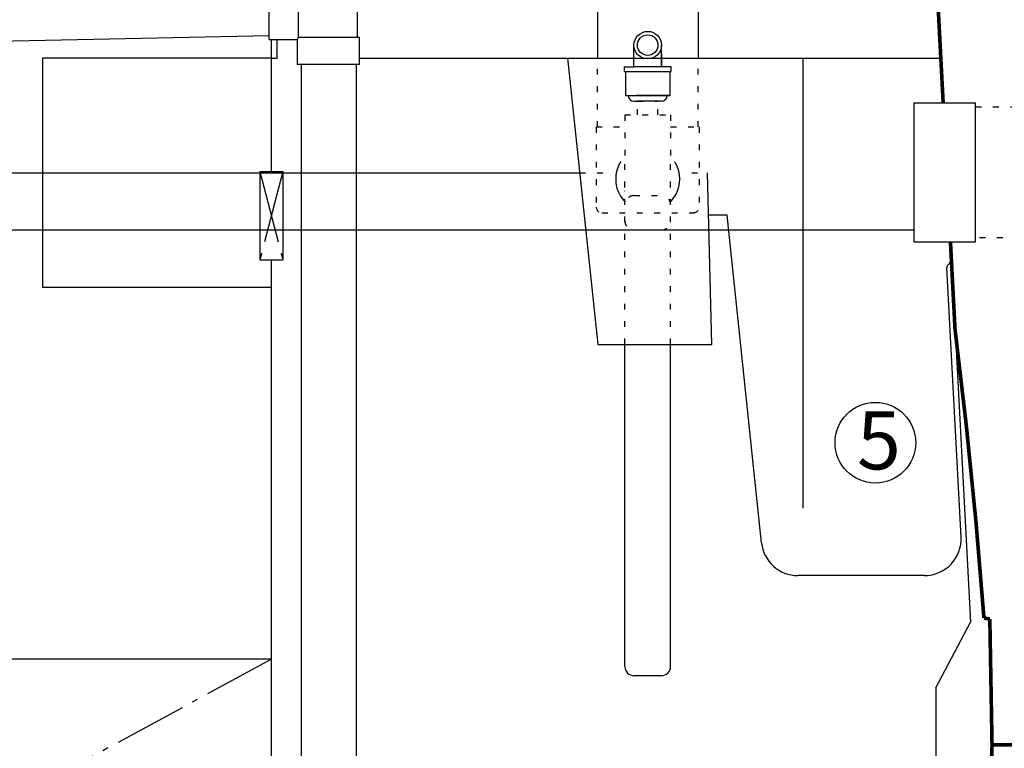
# Model space of a CAD drawing. Units: inches. Extents: x 10650 to 21441, y 1732 to 3323.
# Drawn here: x 10731 to 10765, y 1773 to 1798 of the extents above; entities that cross this region are included whole.
import ezdxf

# ---------------------------------------------------------------- set-up
doc = ezdxf.new("R2010")
doc.units = ezdxf.units.IN
doc.header["$LTSCALE"] = 0.5
doc.header["$MEASUREMENT"] = 0
doc.linetypes.add('CENTER', pattern=[12, 5, -0.8, 0.4, -0.8, 5])
doc.linetypes.add('DOT', pattern=[1.6, 0.4, -0.8, 0.4])
doc.layers.get('Defpoints').update_dxf_attribs({"linetype": 'CONTINUOUS'})
for name, color, linetype in [('012', 1, 'CONTINUOUS'), ('013', 7, 'CONTINUOUS'), ('017', 1, 'CONTINUOUS'), ('028', 1, 'CONTINUOUS'), ('038', 1, 'CONTINUOUS'), ('043', 1, 'CONTINUOUS'), ('050', 1, 'CONTINUOUS'), ('138', 1, 'CONTINUOUS'), ('255', 1, 'CONTINUOUS'), ('Dimensions', 1, 'CONTINUOUS')]:
    doc.layers.add(name, color=color, linetype=linetype)
doc.styles.add('Arial', font='arial.ttf')
doc.styles.get("Standard").update_dxf_attribs({"font": 'times.ttf'})
doc.dimstyles.new('Copy of STANDARD', dxfattribs={"dimtxt": 1.5, "dimasz": 1.4925, "dimexe": 0.3675, "dimexo": 1, "dimgap": 0.09, "dimtad": 0, "dimtih": 1, "dimtoh": 1, "dimdec": 3, "dimzin": 0, "dimdsep": 46, "dimlunit": 4, "dimtxsty": 'Standard', "dimcen": 0.09, "dimadec": 0, "dimazin": 0, "dimtfac": 1, "dimtdec": 3, "dimtofl": 0, "dimtmove": 0, "dimatfit": 3, "dimfxl": 1, "dimtolj": 1, "dimtzin": 0, "dimarcsym": 0})

# ---------------------------------------------------------------- blocks, each defined once
blk = doc.blocks.new('*D12')
at = {"layer": 'Defpoints', "color": 0, "transparency": 16777216}
for p in [(10767.591, 1790.688), (10775.541, 1790.688), (10753.176, 1739.783)]:
    blk.add_point(p, dxfattribs=at)
at = {"layer": 'Dimensions', "color": 0, "lineweight": -2, "transparency": 16777216}
for p, q in [((10768.591, 1790.688), (10775.909, 1790.688)), ((10775.541, 1789.196), (10775.541, 1767.082)), ((10775.541, 1741.275), (10775.541, 1763.389)), ((10754.176, 1739.783), (10775.909, 1739.783))]:
    blk.add_line(p, q, dxfattribs=at)
at = {"layer": 'Dimensions', "color": 0, "transparency": 16777216}
for points in [[(10775.79, 1789.196), (10775.292, 1789.196), (10775.541, 1790.688)], [(10775.292, 1741.275), (10775.79, 1741.275), (10775.541, 1739.783)]]:
    blk.add_solid(points, dxfattribs=at)
at = {"layer": 'Dimensions', "color": 0, "transparency": 16777216, "insert": (10775.541, 1765.236), "char_height": 1.5, "attachment_point": 5, "style": 'Arial'}
blk.add_mtext('\\A1;4\'-2{\\H1.000000x;\\S7/8;}"', dxfattribs=at)
blk = doc.blocks.new('*D13')
at = {"layer": 'Defpoints', "color": 0, "transparency": 16777216}
for p in [(10760.283, 1804.743), (10767.591, 1790.688), (10775.541, 1790.688)]:
    blk.add_point(p, dxfattribs=at)
at = {"layer": 'Dimensions', "color": 0, "lineweight": -2, "transparency": 16777216}
for p, q in [((10761.283, 1804.743), (10775.909, 1804.743)), ((10775.541, 1803.251), (10775.541, 1798.559)), ((10775.541, 1792.181), (10775.541, 1796.873)), ((10768.591, 1790.688), (10775.909, 1790.688))]:
    blk.add_line(p, q, dxfattribs=at)
at = {"layer": 'Dimensions', "color": 0, "transparency": 16777216}
for points in [[(10775.79, 1803.251), (10775.292, 1803.251), (10775.541, 1804.743)], [(10775.292, 1792.181), (10775.79, 1792.181), (10775.541, 1790.688)]]:
    blk.add_solid(points, dxfattribs=at)
at = {"layer": 'Dimensions', "color": 0, "transparency": 16777216, "insert": (10775.541, 1797.716), "char_height": 1.5, "attachment_point": 5, "style": 'Arial'}
blk.add_mtext('\\A1;1\'-2"', dxfattribs=at)

msp = doc.modelspace()

# ---------------------------------------------------------------- linework, layer by layer
at = {"layer": '012', "linetype": 'Continuous'}
for p, q in [((10761.5275, 1795.3329), (10763.6536, 1795.3329)), ((10761.5275, 1795.3329), (10761.5275, 1790.5534)), ((10763.6536, 1790.5534), (10763.6536, 1795.3329)), ((10763.6536, 1790.6882), (10763.6536, 1795.1981)), ((10761.5275, 1790.5534), (10763.6536, 1790.5534))]:
    msp.add_line(p, q, dxfattribs=at)
at = {"layer": '012', "linetype": 'DOT'}
for p, q in [((10763.6536, 1795.1981), (10767.5906, 1795.1981)), ((10767.5906, 1790.6882), (10763.6536, 1790.6882))]:
    msp.add_line(p, q, dxfattribs=at)
at = {"layer": '013', "linetype": 'Continuous'}
for p, q in [((10739.4173, 1796.8693), (10739.4173, 1797.5189)), ((10739.4173, 1792.9717), (10739.4173, 1796.8693)), ((10739.0236, 1792.9717), (10739.811, 1792.9717)), ((10739.0236, 1792.9717), (10739.0236, 1789.9402)), ((10739.811, 1792.9717), (10739.811, 1789.9402)), ((10739.0236, 1789.9402), (10739.811, 1789.9402)), ((10739.4173, 1740.9024), (10739.4173, 1789.9402))]:
    msp.add_line(p, q, dxfattribs=at)
at = {"layer": '013', "linetype": 'CENTER'}
for p, q in [((10739.0236, 1792.9717), (10739.811, 1789.9402)), ((10739.811, 1792.9717), (10739.0236, 1789.9402))]:
    msp.add_line(p, q, dxfattribs=at)
at = {"layer": '013', "linetype": 'Continuous', "const_width": 0.125}
for points in [[(10762.5387, 1795.3329), (10762.2812, 1800.2467)], [(10762.9468, 1787.5466), (10762.7892, 1790.5534)], [(10764.1448, 1777.578), (10763.9428, 1777.6136)], [(10764.1448, 1777.578), (10764.2204, 1773.2473)], [(10764.1448, 1768.9166), (10764.2204, 1773.2473)], [(10764.2204, 1773.2473), (10766.3267, 1773.2473)]]:
    msp.add_lwpolyline(points, dxfattribs=at)
msp.add_lwpolyline([(10763.9428, 1777.6136, 0.0126803), (10762.9468, 1787.5466)], format="xyb", dxfattribs=at)
at = {"layer": '017', "linetype": 'Continuous'}
for p, q in [((10739.4173, 1796.8693), (10739.6141, 1796.8693)), ((10742.4488, 1796.8693), (10749.6136, 1796.8693)), ((10754.1022, 1796.8693), (10762.4582, 1796.8693)), ((10762.4582, 1796.8693), (10762.5387, 1795.3329)), ((10762.7892, 1790.5534), (10763.4747, 1777.4739)), ((10762.2912, 1775.2158), (10763.4747, 1777.4739)), ((10762.2912, 1775.2158), (10762.2912, 1771.6408))]:
    msp.add_line(p, q, dxfattribs=at)
at = {"layer": '028', "linetype": 'Continuous'}
for p, q in [((10675.9986, 1792.9323), (10750.0273, 1792.9323)), ((10675.122, 1790.9638), (10761.5275, 1790.9638))]:
    msp.add_line(p, q, dxfattribs=at)
at = {"layer": '038', "linetype": 'CENTER'}
msp.add_line((10739.4173, 1776.2001), (10707.9213, 1759.0741), dxfattribs=at)
at = {"layer": '038', "linetype": 'Continuous'}
msp.add_line((10739.4173, 1776.2001), (10715.7953, 1776.2001), dxfattribs=at)
at = {"layer": '043', "linetype": 'Continuous'}
for p, q in [((10739.4173, 1796.8693), (10731.5433, 1796.8693)), ((10731.5433, 1796.8693), (10731.5433, 1788.9953)), ((10739.4173, 1792.9717), (10739.4173, 1796.8693)), ((10739.4173, 1788.9953), (10739.4173, 1789.9402)), ((10731.5433, 1788.9953), (10739.4173, 1788.9953))]:
    msp.add_line(p, q, dxfattribs=at)
at = {"layer": '050', "linetype": 'Continuous'}
for p, q in [((10739.3385, 1797.5189), (10739.3385, 1800.1567)), ((10740.3425, 1800.1567), (10740.3425, 1797.5858)), ((10742.37, 1800.3536), (10742.37, 1797.5858)), ((10739.3385, 1797.6567), (10739.3385, 1800.0189)), ((10702.6097, 1796.8725), (10739.3385, 1797.6567)), ((10739.3385, 1797.5189), (10740.3228, 1797.5189)), ((10739.6141, 1796.8693), (10739.6141, 1797.5189)), ((10740.3228, 1797.5189), (10740.3425, 1797.5858)), ((10740.3228, 1796.6528), (10740.3228, 1797.5189)), ((10742.4488, 1797.5858), (10740.3425, 1797.5858)), ((10742.4488, 1796.6528), (10742.4488, 1797.5858)), ((10742.4488, 1796.6528), (10740.3228, 1796.6528)), ((10740.4409, 1796.6528), (10740.4409, 1749.2316)), ((10742.3306, 1796.6528), (10742.3306, 1749.2316))]:
    msp.add_line(p, q, dxfattribs=at)
at = {"layer": '138', "linetype": 'Continuous'}
for p, q in [((10751.8974, 1796.5741), (10751.8974, 1797.3224)), ((10752.8485, 1796.5741), (10752.8485, 1797.3224)), ((10751.8974, 1796.5741), (10751.8974, 1796.8499)), ((10752.8485, 1797.0074), (10752.8485, 1796.5741)), ((10751.5628, 1796.5741), (10751.8974, 1796.5741)), ((10751.5628, 1796.5741), (10751.5628, 1796.4166)), ((10751.5628, 1796.5741), (10751.8974, 1796.5741)), ((10751.5628, 1796.5741), (10751.5628, 1796.4166)), ((10751.5628, 1796.4166), (10753.177, 1796.4166)), ((10751.6022, 1796.4166), (10751.6022, 1795.5898)), ((10751.6022, 1796.4166), (10751.6022, 1795.5898)), ((10753.177, 1796.5741), (10751.8974, 1796.5741)), ((10753.177, 1796.5741), (10751.8974, 1796.5741)), ((10753.1376, 1795.5898), (10753.1376, 1796.4166)), ((10753.177, 1796.4166), (10753.1376, 1796.4166)), ((10753.1376, 1795.5898), (10753.1376, 1796.4166)), ((10753.177, 1796.4166), (10753.177, 1796.5741)), ((10753.177, 1796.4166), (10753.177, 1796.5741)), ((10751.6022, 1795.5898), (10751.7006, 1795.5898)), ((10751.6022, 1795.5898), (10753.1376, 1795.5898)), ((10751.8974, 1795.393), (10752.0057, 1795.393)), ((10751.8974, 1795.393), (10752.0057, 1795.393)), ((10753.1376, 1795.5898), (10751.9846, 1795.5898)), ((10752.8423, 1795.393), (10752.0057, 1795.393)), ((10752.8423, 1795.393), (10752.0057, 1795.393))]:
    msp.add_line(p, q, dxfattribs=at)
for radius in [0.4724, 0.3543]:
    msp.add_circle((10752.3699, 1797.3224), radius, dxfattribs=at)
for centre, start, end in [((10751.8974, 1795.5898), 179.99986, 269.99986), ((10751.8974, 1795.5898), 179.99986, 269.99986), ((10752.8423, 1795.5898), 269.99986, 359.99986), ((10752.8423, 1795.5898), 269.99986, 359.99986)]:
    msp.add_arc(centre, 0.1968, start, end, dxfattribs=at)
at = {"layer": '255', "linetype": 'Continuous'}
for p, q in [((10750.6376, 1802.3811), (10750.6376, 1796.8693)), ((10754.1022, 1802.3811), (10754.1022, 1796.8693)), ((10748.5116, 1796.8693), (10762.4487, 1796.8693)), ((10749.6136, 1796.8693), (10750.648, 1787.0268)), ((10752.0156, 1796.8693), (10752.0156, 1796.8693)), ((10757.7139, 1796.8693), (10757.7139, 1781.3927)), ((10762.4487, 1796.8693), (10762.5293, 1795.3324)), ((10754.5825, 1787.0268), (10754.4279, 1792.9323)), ((10755.1017, 1791.4756), (10754.466, 1791.4756)), ((10756.2866, 1780.2022), (10755.1017, 1791.4756)), ((10762.7797, 1790.5529), (10762.8094, 1789.9876)), ((10763.1544, 1780.3998), (10762.6688, 1789.665)), ((10750.648, 1787.0268), (10754.5825, 1787.0268)), ((10751.5825, 1775.9442), (10751.5825, 1787.0268)), ((10753.1573, 1775.9442), (10753.1573, 1787.0268)), ((10761.8962, 1779.0741), (10757.5395, 1779.0741)), ((10752.8423, 1775.6292), (10751.8974, 1775.6292))]:
    msp.add_line(p, q, dxfattribs=at)
at = {"layer": '255', "linetype": 'DOT'}
for p, q in [((10750.6376, 1794.5071), (10750.6376, 1796.8693)), ((10754.1022, 1794.5071), (10754.1022, 1796.8693)), ((10752.0156, 1794.9205), (10752.0156, 1795.393)), ((10752.0156, 1795.393), (10752.7242, 1795.393)), ((10752.7242, 1794.9205), (10752.7242, 1795.393)), ((10751.5825, 1794.9205), (10751.5825, 1793.326)), ((10751.5825, 1794.9205), (10753.1573, 1794.9205)), ((10753.1573, 1794.9205), (10753.1573, 1793.326)), ((10750.5982, 1794.5071), (10751.5825, 1794.5071)), ((10750.5982, 1794.5071), (10750.5982, 1791.7512)), ((10753.1573, 1794.5071), (10754.1415, 1794.5071)), ((10754.1415, 1794.5071), (10754.1415, 1791.7512)), ((10751.5825, 1787.0268), (10751.5825, 1793.3063)), ((10753.1573, 1787.0268), (10753.1573, 1793.3063)), ((10750.0273, 1792.9323), (10750.8541, 1792.9323)), ((10751.2675, 1792.7157), (10751.2675, 1792.7034)), ((10751.2675, 1792.7034), (10751.2722, 1792.6018)), ((10753.4675, 1792.6018), (10753.4722, 1792.7034)), ((10753.4722, 1792.7157), (10753.4722, 1792.7034)), ((10753.8856, 1792.9323), (10754.4279, 1792.9323)), ((10751.2722, 1792.6018), (10751.2863, 1792.5011)), ((10751.2863, 1792.5011), (10751.3096, 1792.4021)), ((10751.3096, 1792.4021), (10751.342, 1792.3056)), ((10751.342, 1792.3056), (10751.3831, 1792.2126)), ((10751.5666, 1792.2926), (10751.5607, 1792.292)), ((10753.3567, 1792.2126), (10753.3978, 1792.3057)), ((10753.3978, 1792.3057), (10753.4302, 1792.4021)), ((10753.4302, 1792.4021), (10753.4535, 1792.5011)), ((10753.4535, 1792.5011), (10753.4675, 1792.6018)), ((10751.3831, 1792.2126), (10751.4326, 1792.1238)), ((10751.4326, 1792.1238), (10751.4902, 1792.0399)), ((10751.4902, 1792.0399), (10751.5552, 1791.9616)), ((10751.5552, 1791.9616), (10751.5825, 1791.9344)), ((10751.8974, 1792.1449), (10752.8423, 1792.1449)), ((10753.1573, 1791.9344), (10753.1846, 1791.9616)), ((10753.1846, 1791.9616), (10753.2496, 1792.0399)), ((10753.2496, 1792.0399), (10753.3072, 1792.1238)), ((10753.3072, 1792.1238), (10753.3567, 1792.2126)), ((10750.7951, 1791.5544), (10753.9447, 1791.5544)), ((10751.8974, 1790.9638), (10752.8423, 1790.9638))]:
    msp.add_line(p, q, dxfattribs=at)
for points in [[(10751.4396, 1793.3063), (10751.438, 1793.3039), (10751.4326, 1793.2953), (10751.4273, 1793.2866), (10751.4221, 1793.2779), (10751.4169, 1793.2691), (10751.4118, 1793.2603), (10751.4068, 1793.2514), (10751.4019, 1793.2425), (10751.3971, 1793.2336), (10751.3923, 1793.2246), (10751.3877, 1793.2155), (10751.3831, 1793.2064), (10751.3786, 1793.1973), (10751.3742, 1793.1881), (10751.3699, 1793.1789), (10751.3656, 1793.1697), (10751.3615, 1793.1604), (10751.3574, 1793.1511), (10751.3534, 1793.1417), (10751.3495, 1793.1323), (10751.3457, 1793.1229), (10751.342, 1793.1134), (10751.3383, 1793.1039), (10751.3348, 1793.0944), (10751.3313, 1793.0848), (10751.328, 1793.0752), (10751.3247, 1793.0656), (10751.3215, 1793.0559), (10751.3184, 1793.0462), (10751.3154, 1793.0365), (10751.3124, 1793.0268), (10751.3096, 1793.017), (10751.3069, 1793.0072), (10751.3042, 1792.9974), (10751.3017, 1792.9875), (10751.2992, 1792.9777), (10751.2968, 1792.9678), (10751.2945, 1792.9579), (10751.2923, 1792.9479), (10751.2902, 1792.938), (10751.2882, 1792.928), (10751.2863, 1792.918), (10751.2845, 1792.908), (10751.2827, 1792.898), (10751.2811, 1792.8881), (10751.2796, 1792.8783), (10751.2781, 1792.8685), (10751.2768, 1792.859), (10751.2756, 1792.8496), (10751.2744, 1792.8404), (10751.2734, 1792.8316), (10751.2725, 1792.823), (10751.2717, 1792.8147), (10751.271, 1792.8068), (10751.2704, 1792.7991), (10751.2698, 1792.7919), (10751.2694, 1792.7849), (10751.269, 1792.7783), (10751.2687, 1792.7721), (10751.2684, 1792.7661), (10751.2682, 1792.7605), (10751.268, 1792.7553), (10751.2679, 1792.7504), (10751.2678, 1792.7457), (10751.2677, 1792.7414), (10751.2676, 1792.7373), (10751.2676, 1792.7334), (10751.2676, 1792.7296), (10751.2675, 1792.726), (10751.2675, 1792.7226), (10751.2675, 1792.7191), (10751.2675, 1792.7157)], [(10753.4722, 1792.7157), (10753.4722, 1792.7191), (10753.4722, 1792.7226), (10753.4722, 1792.726), (10753.4722, 1792.7296), (10753.4722, 1792.7334), (10753.4721, 1792.7373), (10753.4721, 1792.7414), (10753.472, 1792.7457), (10753.4719, 1792.7504), (10753.4717, 1792.7553), (10753.4715, 1792.7605), (10753.4713, 1792.7661), (10753.4711, 1792.7721), (10753.4708, 1792.7783), (10753.4704, 1792.7849), (10753.4699, 1792.7919), (10753.4694, 1792.7991), (10753.4688, 1792.8068), (10753.4681, 1792.8147), (10753.4673, 1792.823), (10753.4664, 1792.8316), (10753.4653, 1792.8404), (10753.4642, 1792.8496), (10753.463, 1792.859), (10753.4616, 1792.8685), (10753.4602, 1792.8783), (10753.4587, 1792.8881), (10753.457, 1792.898), (10753.4553, 1792.908), (10753.4535, 1792.918), (10753.4516, 1792.928), (10753.4495, 1792.938), (10753.4474, 1792.9479), (10753.4452, 1792.9579), (10753.443, 1792.9678), (10753.4406, 1792.9777), (10753.4381, 1792.9875), (10753.4356, 1792.9974), (10753.4329, 1793.0072), (10753.4302, 1793.017), (10753.4273, 1793.0268), (10753.4244, 1793.0365), (10753.4214, 1793.0462), (10753.4183, 1793.0559), (10753.4151, 1793.0656), (10753.4118, 1793.0752), (10753.4084, 1793.0848), (10753.405, 1793.0944), (10753.4014, 1793.1039), (10753.3978, 1793.1134), (10753.3941, 1793.1229), (10753.3903, 1793.1323), (10753.3864, 1793.1417), (10753.3824, 1793.1511), (10753.3783, 1793.1604), (10753.3742, 1793.1697), (10753.3699, 1793.1789), (10753.3656, 1793.1881), (10753.3612, 1793.1973), (10753.3567, 1793.2064), (10753.3521, 1793.2155), (10753.3474, 1793.2246), (10753.3427, 1793.2336), (10753.3378, 1793.2425), (10753.3329, 1793.2514), (10753.3279, 1793.2603), (10753.3229, 1793.2691), (10753.3177, 1793.2779), (10753.3124, 1793.2866), (10753.3071, 1793.2953), (10753.3002, 1793.3063)]]:
    msp.add_lwpolyline(points, dxfattribs=at)
at = {"layer": '255', "linetype": 'Continuous', "flags": 128}
for points in [[(10754.6647, 1791.4756), (10754.6648, 1791.4756), (10754.6649, 1791.4756), (10754.665, 1791.4756), (10754.6651, 1791.4756), (10754.6652, 1791.4756), (10754.6653, 1791.4757), (10754.6653, 1791.4757), (10754.6654, 1791.4757), (10754.6655, 1791.4758), (10754.6656, 1791.4758), (10754.6656, 1791.4759), (10754.6657, 1791.4759), (10754.6658, 1791.476), (10754.6658, 1791.4761), (10754.6659, 1791.4762), (10754.6659, 1791.4763), (10754.666, 1791.4764), (10754.666, 1791.4765), (10754.6661, 1791.4766), (10754.6661, 1791.4768), (10754.6662, 1791.4769), (10754.6662, 1791.477), (10754.6662, 1791.4771), (10754.6663, 1791.4772), (10754.6663, 1791.4773), (10754.6664, 1791.4774), (10754.6664, 1791.4775), (10754.6664, 1791.4776), (10754.6665, 1791.4777), (10754.6665, 1791.4778)], [(10754.999, 1791.4756), (10754.9991, 1791.4756), (10754.9992, 1791.4756), (10754.9993, 1791.4756), (10754.9993, 1791.4756), (10754.9994, 1791.4756), (10754.9995, 1791.4757), (10754.9996, 1791.4757), (10754.9997, 1791.4757), (10754.9998, 1791.4758), (10754.9998, 1791.4758), (10754.9999, 1791.4759), (10755, 1791.4759), (10755, 1791.476), (10755.0001, 1791.4761), (10755.0002, 1791.4762), (10755.0002, 1791.4763), (10755.0003, 1791.4764), (10755.0003, 1791.4765), (10755.0003, 1791.4766), (10755.0004, 1791.4768), (10755.0004, 1791.4769), (10755.0005, 1791.477), (10755.0005, 1791.4771), (10755.0006, 1791.4772), (10755.0006, 1791.4773), (10755.0006, 1791.4774), (10755.0007, 1791.4775), (10755.0007, 1791.4776), (10755.0008, 1791.4777), (10755.0008, 1791.4778)]]:
    msp.add_lwpolyline(points, dxfattribs=at)
at = {"layer": '255', "linetype": 'DOT'}
for centre, radius, start, end in [((10751.8974, 1791.8299), 0.315, 90, 180), ((10752.8423, 1791.8299), 0.315, 0, 90), ((10750.7951, 1791.7512), 0.1968, 180, 270), ((10753.9447, 1791.7512), 0.1968, 270, 0), ((10751.8974, 1791.2788), 0.315, 180, 270), ((10752.8423, 1791.2788), 0.315, 270, 0)]:
    msp.add_arc(centre, radius, start, end, dxfattribs=at)
at = {"layer": '255', "linetype": 'Continuous'}
for centre, radius, start, end in [((10762.5342, 1789.9732), 0.2756, 309.90917, 3), ((10762.7867, 1789.6712), 0.1181, 129.90917, 182.99999), ((10757.5395, 1780.3339), 1.2598, 186, 270), ((10761.8962, 1780.3339), 1.2598, 270, 3), ((10751.8974, 1775.9442), 0.315, 180, 270), ((10752.8423, 1775.9442), 0.315, 270, 0)]:
    msp.add_arc(centre, radius, start, end, dxfattribs=at)
at = {"layer": 'Dimensions'}
msp.add_circle((10760.2074, 1783.6436), 1.3886, dxfattribs=at)

# ---------------------------------------------------------------- texts
at = {"layer": 'Dimensions', "style": 'Arial'}
msp.add_text('5', height=2, dxfattribs=at).set_placement((10759.5707, 1782.726))

# ---------------------------------------------------------------- dimensions: what is measured, and where the dimension line sits
at = {"layer": 'Dimensions'}
for p1, picture, middle in [((10760.2834, 1804.7433), '*D13', (10775.5411, 1797.7158)), ((10753.1762, 1739.7828), '*D12', (10775.5411, 1765.2355))]:
    dim = msp.add_linear_dim(base=(10775.5411, 1790.6882), p1=p1, p2=(10767.5906, 1790.6882), angle=90, dimstyle='Copy of STANDARD', override={"dimtxsty": 'Arial'}, dxfattribs=at)
    dim.commit()
    dim.dimension.update_dxf_attribs({"geometry": picture, "text_midpoint": middle})

doc.saveas('drawing.dxf')
